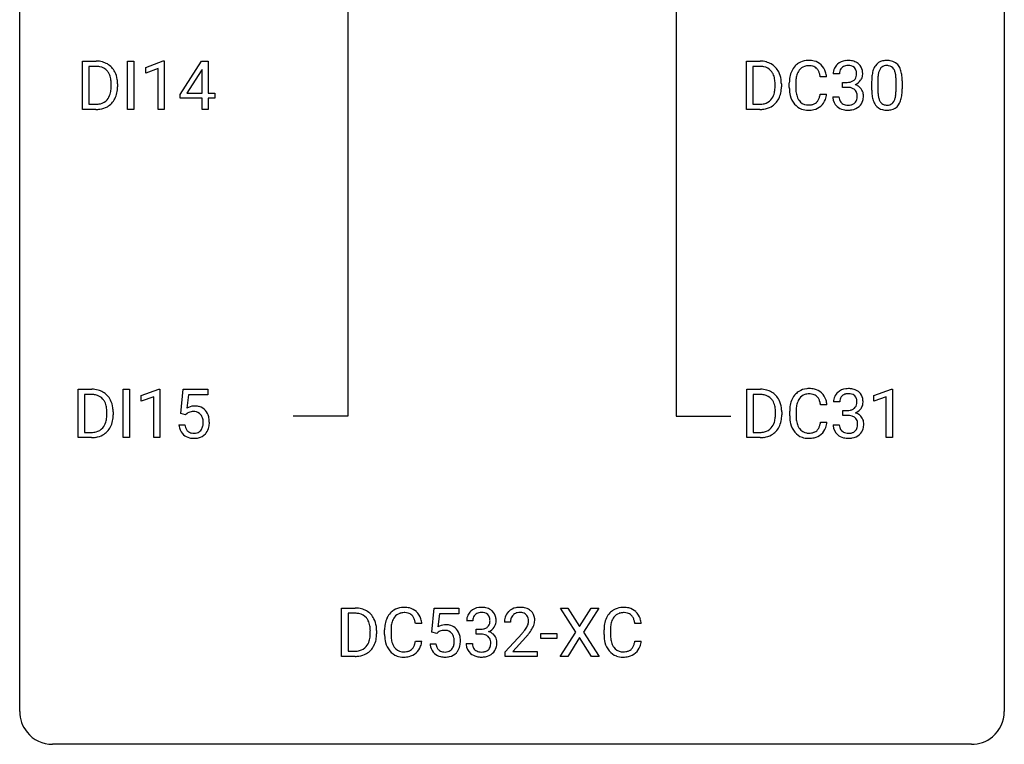
# Model space of a CAD drawing. Extents: x 3 to 27, y -3 to 140.
# Drawn here: x 3 to 27, y -3 to 15 of the extents above; entities that cross this region are included whole.
import ezdxf

# ---------------------------------------------------------------- set-up
doc = ezdxf.new("R2010")
doc.units = 0
doc.layers.add('DEFAULT_255_1_234', color=255, linetype='CONTINUOUS')
doc.layers.add('DEFAULT_255_2_778', color=255, linetype='CONTINUOUS')

msp = doc.modelspace()

# ---------------------------------------------------------------- linework, layer by layer
at = {"layer": 'DEFAULT_255_1_234'}
for p, q in [((4.299, 12.578), (4.299, 13.747)), ((4.299, 13.747), (4.629, 13.747)), ((4.633, 13.62), (4.453, 13.62)), ((4.453, 13.62), (4.453, 12.704)), ((5.389, 12.578), (5.389, 13.747)), ((5.389, 13.747), (5.543, 13.747)), ((5.543, 13.747), (5.543, 12.578)), ((5.826, 13.593), (6.252, 13.753)), ((5.826, 13.458), (5.826, 13.593)), ((6.252, 13.753), (6.275, 13.753)), ((6.275, 13.753), (6.275, 12.578)), ((6.656, 12.937), (7.179, 13.747)), ((7.179, 13.747), (7.337, 13.747)), ((7.337, 13.747), (7.337, 12.971)), ((20.354, 12.578), (20.354, 13.747)), ((20.354, 13.747), (20.684, 13.747)), ((20.688, 13.62), (20.508, 13.62)), ((20.508, 13.62), (20.508, 12.704)), ((6.125, 13.568), (5.826, 13.458)), ((6.125, 12.578), (6.125, 13.568)), ((7.17, 13.512), (6.824, 12.971)), ((7.188, 13.544), (7.17, 13.512)), ((7.188, 12.971), (7.188, 13.544)), ((22.293, 13.371), (22.138, 13.371)), ((22.602, 13.441), (22.453, 13.441)), ((4.992, 13.13), (4.992, 13.199)), ((5.145, 13.202), (5.145, 13.127)), ((21.047, 13.13), (21.047, 13.199)), ((21.2, 13.202), (21.2, 13.127)), ((21.392, 13.108), (21.392, 13.22)), ((21.547, 13.216), (21.547, 13.103)), ((22.681, 13.114), (22.681, 13.235)), ((22.681, 13.235), (22.792, 13.235)), ((22.792, 13.114), (22.681, 13.114)), ((23.384, 13.057), (23.384, 13.255)), ((23.532, 13.291), (23.532, 13.053)), ((23.973, 13.037), (23.973, 13.28)), ((24.122, 13.269), (24.122, 13.077)), ((6.656, 12.849), (6.656, 12.937)), ((6.824, 12.971), (7.188, 12.971)), ((7.337, 12.971), (7.5, 12.971)), ((7.5, 12.971), (7.5, 12.849)), ((22.138, 12.949), (22.293, 12.949)), ((22.443, 12.886), (22.592, 12.886)), ((4.453, 12.704), (4.615, 12.704)), ((7.188, 12.849), (6.656, 12.849)), ((7.188, 12.578), (7.188, 12.849)), ((7.5, 12.849), (7.337, 12.849)), ((7.337, 12.849), (7.337, 12.578)), ((20.508, 12.704), (20.67, 12.704)), ((4.623, 12.578), (4.299, 12.578)), ((5.543, 12.578), (5.389, 12.578)), ((6.275, 12.578), (6.125, 12.578)), ((7.337, 12.578), (7.188, 12.578)), ((20.678, 12.578), (20.354, 12.578)), ((4.193, 4.64), (4.193, 5.81)), ((4.193, 5.81), (4.523, 5.81)), ((5.283, 4.64), (5.283, 5.81)), ((5.283, 5.81), (5.437, 5.81)), ((5.437, 5.81), (5.437, 4.64)), ((5.72, 5.656), (6.146, 5.815)), ((6.146, 5.815), (6.169, 5.815)), ((6.169, 5.815), (6.169, 4.64)), ((6.673, 5.227), (6.732, 5.81)), ((6.732, 5.81), (7.331, 5.81)), ((7.331, 5.81), (7.331, 5.672)), ((20.363, 4.64), (20.363, 5.81)), ((20.363, 5.81), (20.693, 5.81)), ((23.436, 5.656), (23.862, 5.815)), ((23.862, 5.815), (23.885, 5.815)), ((23.885, 5.815), (23.885, 4.64)), ((4.527, 5.683), (4.347, 5.683)), ((4.347, 5.683), (4.347, 4.766)), ((5.72, 5.521), (5.72, 5.656)), ((6.02, 5.631), (5.72, 5.521)), ((6.02, 4.64), (6.02, 5.631)), ((6.858, 5.672), (6.823, 5.354)), ((7.331, 5.672), (6.858, 5.672)), ((20.697, 5.683), (20.517, 5.683)), ((20.517, 5.683), (20.517, 4.766)), ((22.611, 5.503), (22.462, 5.503)), ((23.436, 5.521), (23.436, 5.656)), ((23.736, 5.631), (23.436, 5.521)), ((23.736, 4.64), (23.736, 5.631)), ((4.886, 5.193), (4.886, 5.261)), ((5.039, 5.264), (5.039, 5.19)), ((21.056, 5.193), (21.056, 5.261)), ((21.208, 5.264), (21.208, 5.19)), ((21.401, 5.17), (21.401, 5.283)), ((21.556, 5.279), (21.556, 5.166)), ((22.301, 5.434), (22.146, 5.434)), ((22.689, 5.176), (22.689, 5.297)), ((22.689, 5.297), (22.801, 5.297)), ((6.792, 5.196), (6.673, 5.227)), ((6.831, 5.228), (6.792, 5.196)), ((22.146, 5.011), (22.301, 5.011)), ((22.801, 5.176), (22.689, 5.176)), ((4.347, 4.766), (4.51, 4.766)), ((6.631, 4.948), (6.771, 4.948)), ((20.517, 4.766), (20.679, 4.766)), ((22.452, 4.949), (22.601, 4.949)), ((4.517, 4.64), (4.193, 4.64)), ((5.437, 4.64), (5.283, 4.64)), ((6.169, 4.64), (6.02, 4.64)), ((20.686, 4.64), (20.363, 4.64)), ((23.885, 4.64), (23.736, 4.64)), ((10.565, -0.651), (10.565, 0.518)), ((10.565, 0.518), (10.895, 0.518)), ((12.744, -0.065), (12.804, 0.518)), ((12.804, 0.518), (13.403, 0.518)), ((13.403, 0.518), (13.403, 0.381)), ((16.228, -0.062), (15.858, 0.518)), ((15.858, 0.518), (16.039, 0.518)), ((16.039, 0.518), (16.321, 0.07)), ((16.321, 0.07), (16.601, 0.518)), ((16.783, 0.518), (16.413, -0.062)), ((16.601, 0.518), (16.783, 0.518)), ((10.899, 0.391), (10.719, 0.391)), ((10.719, 0.391), (10.719, -0.525)), ((12.93, 0.381), (12.894, 0.062)), ((13.403, 0.381), (12.93, 0.381)), ((12.504, 0.142), (12.349, 0.142)), ((13.737, 0.211), (13.588, 0.211)), ((13.816, -0.116), (13.816, 0.006)), ((13.816, 0.006), (13.927, 0.006)), ((14.649, 0.174), (14.501, 0.174)), ((17.811, 0.142), (17.656, 0.142)), ((11.258, -0.099), (11.258, -0.03)), ((11.411, -0.027), (11.411, -0.102)), ((11.604, -0.121), (11.604, -0.009)), ((11.759, -0.013), (11.759, -0.126)), ((12.863, -0.096), (12.744, -0.065)), ((12.902, -0.063), (12.863, -0.096)), ((13.927, -0.116), (13.816, -0.116)), ((14.523, -0.544), (14.928, -0.095)), ((15.016, -0.19), (14.702, -0.53)), ((15.379, -0.215), (15.379, -0.094)), ((15.379, -0.094), (15.771, -0.094)), ((15.771, -0.215), (15.379, -0.215)), ((15.771, -0.094), (15.771, -0.215)), ((15.849, -0.651), (16.228, -0.062)), ((16.321, -0.195), (16.032, -0.651)), ((16.608, -0.651), (16.321, -0.195)), ((16.413, -0.062), (16.791, -0.651)), ((16.91, -0.121), (16.91, -0.009)), ((17.065, -0.013), (17.065, -0.126)), ((12.349, -0.28), (12.504, -0.28)), ((12.702, -0.344), (12.843, -0.344)), ((13.578, -0.343), (13.727, -0.343)), ((17.656, -0.28), (17.811, -0.28)), ((10.889, -0.651), (10.565, -0.651)), ((10.719, -0.525), (10.882, -0.525)), ((14.523, -0.651), (14.523, -0.544)), ((15.29, -0.651), (14.523, -0.651)), ((14.702, -0.53), (15.29, -0.53)), ((15.29, -0.53), (15.29, -0.651)), ((16.032, -0.651), (15.849, -0.651)), ((16.791, -0.651), (16.608, -0.651))]:
    msp.add_line(p, q, dxfattribs=at)
for centre, radius, start, end in [((4.633, 13.161), 0.587, 75.4101, 90.3804), ((4.631, 13.164), 0.457, 79.2152, 89.7446), ((4.664, 13.309), 0.308, 40.384, 80.1431), ((4.656, 13.256), 0.488, 60.1456, 75.1888), ((4.672, 13.284), 0.456, 26.5254, 60.1451), ((20.688, 13.161), 0.587, 75.4101, 90.3804), ((20.686, 13.164), 0.457, 79.2152, 89.7446), ((20.719, 13.309), 0.308, 40.384, 80.1431), ((20.711, 13.256), 0.488, 60.1456, 75.1888), ((20.727, 13.284), 0.456, 26.5254, 60.1451), ((21.872, 13.313), 0.464, 136.7831, 155.2473), ((21.833, 13.346), 0.413, 121.7633, 136.4281), ((21.847, 13.321), 0.441, 95.646, 121.5491), ((21.846, 13.367), 0.267, 109.2998, 143.3038), ((21.859, 13.316), 0.32, 89.3452, 108.5745), ((21.862, 13.21), 0.553, 89.9242, 96.1378), ((21.867, 13.222), 0.541, 76.6779, 90.4563), ((21.863, 13.198), 0.438, 87.3815, 90.0241), ((21.871, 13.304), 0.332, 74.7009, 87.8124), ((21.901, 13.411), 0.221, 47.4372, 75.0698), ((21.907, 13.381), 0.378, 47.4858, 76.9287), ((21.897, 13.412), 0.224, 27.8167, 46.4008), ((21.892, 13.371), 0.395, 16.5424, 46.8933), ((22.764, 13.445), 0.31, 155.3484, 180.7485), ((22.759, 13.442), 0.307, 131.5745, 154.4798), ((22.79, 13.41), 0.352, 96.9875, 131.9691), ((22.787, 13.454), 0.183, 133.8349, 173.5344), ((22.791, 13.448), 0.191, 103.2932, 133.5619), ((22.812, 13.285), 0.478, 89.8596, 97.7825), ((22.811, 13.368), 0.273, 89.5325, 103.5319), ((22.817, 13.259), 0.504, 78.3655, 90.4132), ((22.817, 13.341), 0.301, 76.1117, 90.7026), ((22.856, 13.479), 0.157, 13.9577, 77.6713), ((22.853, 13.425), 0.334, 56.6229, 78.6387), ((22.874, 13.463), 0.291, 47.0254, 56.0854), ((22.876, 13.467), 0.287, 10.9208, 46.7778), ((23.835, 13.395), 0.437, 148.7922, 164.5684), ((23.74, 13.448), 0.328, 144.5884, 148.1176), ((23.706, 13.472), 0.286, 101.6441, 144.5142), ((23.731, 13.471), 0.168, 105.7981, 149.7388), ((23.748, 13.303), 0.46, 89.5284, 102.582), ((23.75, 13.404), 0.237, 89.3807, 105.6763), ((23.756, 13.299), 0.464, 77.0438, 90.5081), ((23.753, 13.378), 0.263, 81.106, 90.2185), ((23.771, 13.466), 0.173, 30.7408, 82.4657), ((23.796, 13.463), 0.295, 48.2779, 77.4995), ((23.804, 13.476), 0.281, 36.3142, 47.6306), ((23.717, 13.418), 0.386, 18.2932, 35.6769), ((4.638, 13.289), 0.341, 26.5777, 40.1532), ((4.545, 13.246), 0.443, 9.6572, 26.1933), ((4.56, 13.225), 0.583, 7.403, 26.8321), ((20.693, 13.289), 0.341, 26.5777, 40.1532), ((20.6, 13.246), 0.443, 9.6572, 26.1933), ((20.615, 13.225), 0.583, 7.403, 26.8321), ((22.169, 13.224), 0.777, 169.5837, 180.2758), ((21.986, 13.258), 0.59, 155.0366, 169.6003), ((22.117, 13.247), 0.568, 162.9374, 174.6209), ((21.922, 13.309), 0.363, 143.0753, 163.1917), ((21.786, 13.353), 0.349, 15.7653, 27.9411), ((21.587, 13.295), 0.556, 7.8892, 15.9239), ((21.731, 13.318), 0.564, 5.4072, 17.0365), ((22.859, 13.441), 0.257, 172.5097, 180.1367), ((22.84, 13.423), 0.177, 311.7324, 354.2802), ((22.721, 13.44), 0.297, 359.1805, 15.0453), ((22.767, 13.435), 0.251, 353.0938, 0.1181), ((22.923, 13.434), 0.243, 332.355, 359.7179), ((22.74, 13.435), 0.427, 359.6364, 11.6087), ((24.578, 13.26), 1.195, 173.7676, 180.2316), ((24.127, 13.311), 0.74, 164.3059, 173.9002), ((24.377, 13.296), 0.844, 172.0259, 178.0703), ((24.047, 13.343), 0.511, 163.3763, 172.1411), ((23.838, 13.407), 0.292, 149.4209, 163.6286), ((23.719, 13.432), 0.236, 24.2871, 31.3936), ((23.601, 13.382), 0.363, 12.0806, 23.8174), ((23.326, 13.321), 0.646, 4.8362, 12.2905), ((22.905, 13.283), 1.068, 359.809, 4.9408), ((23.463, 13.33), 0.654, 8.0247, 18.5605), ((23.046, 13.269), 1.075, 1.1274, 8.1718), ((4.309, 13.203), 0.683, 359.6455, 9.8608), ((4.231, 13.129), 0.761, 355.4989, 0.0792), ((4.417, 13.123), 0.728, 348.7289, 0.3012), ((4.4, 13.2), 0.744, 0.1605, 7.7176), ((20.364, 13.203), 0.683, 359.6455, 9.8608), ((20.286, 13.129), 0.761, 355.4989, 0.0792), ((20.472, 13.123), 0.728, 348.7289, 0.3012), ((20.455, 13.2), 0.744, 0.1605, 7.7176), ((22.354, 13.108), 0.962, 179.9919, 181.5394), ((22.38, 13.219), 0.832, 174.342, 180.143), ((22.287, 13.099), 0.739, 179.6818, 189.1505), ((22.789, 13.574), 0.339, 270.492, 281.8952), ((22.787, 12.658), 0.456, 84.0193, 89.3331), ((22.803, 12.794), 0.319, 71.901, 84.3554), ((22.814, 13.464), 0.226, 281.6692, 301.2943), ((22.839, 12.9), 0.207, 49.5089, 72.1836), ((22.831, 13.433), 0.191, 301.7833, 311.7545), ((22.846, 13.507), 0.357, 292.5402, 293.6925), ((22.885, 12.862), 0.331, 57.6435, 72.8625), ((22.873, 13.454), 0.297, 292.9802, 325.2392), ((22.921, 12.919), 0.263, 36.7249, 57.4698), ((22.858, 13.465), 0.315, 325.2334, 332.8746), ((24.68, 13.281), 1.148, 177.8632, 179.5044), ((22.723, 13.256), 1.399, 0.5424, 1.3863), ((4.621, 13.053), 0.361, 318.7416, 343.6874), ((4.441, 13.109), 0.55, 343.3325, 355.8549), ((4.582, 13.091), 0.559, 333.0707, 348.7182), ((20.676, 13.053), 0.361, 318.7416, 343.6874), ((20.496, 13.109), 0.55, 343.3325, 355.8549), ((20.637, 13.091), 0.559, 333.0707, 348.7182), ((22.147, 13.097), 0.755, 181.1219, 193.8756), ((21.91, 13.035), 0.51, 193.548, 219.5757), ((22.037, 13.057), 0.486, 188.9911, 203.5773), ((21.929, 13.013), 0.369, 203.9077, 215.1312), ((21.792, 12.967), 0.342, 331.6589, 343.2879), ((21.586, 13.031), 0.558, 343.1446, 351.0106), ((21.432, 13.059), 0.715, 350.7157, 351.1602), ((21.745, 13.009), 0.551, 340.1774, 353.7814), ((22.839, 12.886), 0.396, 179.9755, 183.2323), ((22.735, 12.873), 0.291, 181.8183, 229.6455), ((22.822, 12.884), 0.229, 179.4465, 196.2869), ((22.857, 12.925), 0.176, 12.9498, 48.7551), ((22.758, 12.894), 0.278, 344.5987, 357.927), ((22.771, 12.903), 0.265, 359.5048, 13.424), ((22.668, 12.901), 0.367, 357.4749, 0.0231), ((22.92, 12.921), 0.263, 8.0545, 36.3561), ((22.796, 12.9), 0.389, 343.983, 0.5572), ((22.833, 12.905), 0.351, 359.8321, 8.587), ((24.736, 13.074), 1.353, 180.7449, 181.151), ((24.456, 13.064), 1.072, 180.8976, 188.0056), ((24.06, 13.007), 0.673, 187.8816, 198.2347), ((24.573, 13.05), 1.04, 179.7996, 185.246), ((24.168, 13.011), 0.634, 185.1412, 193.008), ((23.904, 12.949), 0.363, 192.7898, 205.2508), ((23.457, 12.984), 0.512, 343.0499, 351.9393), ((23.11, 13.035), 0.862, 351.8069, 357.7959), ((22.787, 13.052), 1.186, 357.5872, 359.2678), ((23.361, 13.02), 0.758, 344.4935, 353.9765), ((22.897, 13.072), 1.225, 353.8442, 0.2288), ((4.62, 13.164), 0.46, 269.497, 284.0205), ((4.643, 13.107), 0.527, 278.1072, 299.034), ((4.655, 13.028), 0.319, 283.77, 318.1555), ((4.679, 13.038), 0.449, 299.2532, 333.4571), ((20.674, 13.164), 0.46, 269.497, 284.0205), ((20.698, 13.107), 0.527, 278.1072, 299.034), ((20.71, 13.028), 0.319, 283.77, 318.1555), ((20.734, 13.038), 0.449, 299.2532, 333.4571), ((21.827, 12.965), 0.401, 219.3627, 250.0612), ((21.836, 12.941), 0.252, 213.9072, 263.8849), ((21.849, 13.02), 0.332, 263.1759, 270.1031), ((21.852, 13.144), 0.456, 269.672, 279.0609), ((21.879, 12.983), 0.293, 278.875, 293.6347), ((21.899, 12.961), 0.394, 282.4333, 310.7514), ((21.911, 12.908), 0.211, 293.8553, 310.0519), ((21.911, 12.902), 0.206, 311.0647, 332.0108), ((21.902, 12.95), 0.384, 311.4559, 340.4422), ((22.776, 12.92), 0.354, 229.4223, 256.8556), ((22.773, 12.871), 0.179, 196.5661, 227.7059), ((22.789, 12.889), 0.203, 227.7652, 257.8763), ((22.812, 12.983), 0.3, 257.4584, 270.4266), ((22.816, 13.012), 0.329, 269.5962, 280.8789), ((22.839, 12.898), 0.212, 280.6346, 299.8596), ((22.847, 12.919), 0.354, 279.783, 311.6256), ((22.858, 12.862), 0.171, 300.3576, 314.5518), ((22.85, 12.868), 0.182, 315.0728, 345.0431), ((22.884, 12.876), 0.297, 311.636, 343.7652), ((23.812, 12.923), 0.41, 197.9694, 215.2624), ((23.71, 12.854), 0.287, 215.8618, 257.2789), ((23.799, 12.902), 0.248, 205.8005, 211.2538), ((23.747, 12.867), 0.185, 210.379, 238.4008), ((23.745, 12.872), 0.188, 239.6521, 265.9794), ((23.754, 12.939), 0.256, 265.1315, 270.0603), ((23.756, 12.907), 0.224, 269.3315, 287.2178), ((23.77, 12.856), 0.171, 287.7958, 329.0809), ((23.797, 12.854), 0.288, 280.5801, 324.9173), ((23.674, 12.916), 0.284, 328.6635, 343.3325), ((23.759, 12.88), 0.334, 324.9352, 328.616), ((23.66, 12.935), 0.447, 329.2804, 344.7473), ((4.617, 13.257), 0.679, 270.4444, 278.4511), ((20.672, 13.257), 0.679, 270.4444, 278.4511), ((21.844, 13.028), 0.467, 250.7885, 270.6489), ((21.849, 13.289), 0.727, 270.0021, 270.3582), ((21.855, 13.143), 0.581, 269.9359, 282.8096), ((22.81, 13.058), 0.496, 256.6829, 270.4412), ((22.816, 13.062), 0.5, 269.7286, 280.3856), ((23.75, 13.009), 0.447, 256.6229, 270.5104), ((23.757, 13.021), 0.459, 269.5977, 281.6734), ((4.527, 5.223), 0.587, 75.4101, 90.3804), ((4.55, 5.319), 0.488, 60.1456, 75.1888), ((4.566, 5.347), 0.456, 26.5254, 60.1451), ((20.697, 5.223), 0.587, 75.4101, 90.3804), ((20.719, 5.319), 0.488, 60.1456, 75.1888), ((20.735, 5.347), 0.456, 26.5254, 60.1451), ((21.842, 5.408), 0.413, 121.7633, 136.4281), ((21.855, 5.384), 0.441, 95.646, 121.5491), ((21.871, 5.273), 0.553, 89.9242, 96.1378), ((21.876, 5.285), 0.541, 76.6779, 90.4563), ((21.915, 5.444), 0.378, 47.4858, 76.9287), ((21.901, 5.434), 0.395, 16.5424, 46.8933), ((22.767, 5.504), 0.307, 131.5745, 154.4798), ((22.799, 5.473), 0.352, 96.9875, 131.9691), ((22.821, 5.348), 0.478, 89.8596, 97.7825), ((22.825, 5.322), 0.504, 78.3655, 90.4132), ((22.861, 5.488), 0.334, 56.6229, 78.6387), ((22.883, 5.525), 0.291, 47.0254, 56.0854), ((22.885, 5.529), 0.287, 10.9208, 46.7778), ((4.525, 5.226), 0.457, 79.2152, 89.7446), ((4.558, 5.371), 0.308, 40.384, 80.1431), ((4.532, 5.351), 0.341, 26.5777, 40.1532), ((4.44, 5.308), 0.443, 9.6572, 26.1933), ((4.454, 5.287), 0.583, 7.403, 26.8321), ((20.695, 5.226), 0.457, 79.2152, 89.7446), ((20.727, 5.371), 0.308, 40.384, 80.1431), ((20.702, 5.351), 0.341, 26.5777, 40.1532), ((20.609, 5.308), 0.443, 9.6572, 26.1933), ((20.623, 5.287), 0.583, 7.403, 26.8321), ((21.994, 5.321), 0.59, 155.0366, 169.6003), ((21.881, 5.375), 0.464, 136.7831, 155.2473), ((21.931, 5.371), 0.363, 143.0753, 163.1917), ((21.854, 5.43), 0.267, 109.2998, 143.3038), ((21.868, 5.379), 0.32, 89.3452, 108.5745), ((21.872, 5.261), 0.438, 87.3815, 90.0241), ((21.879, 5.366), 0.332, 74.7009, 87.8124), ((21.91, 5.474), 0.221, 47.4372, 75.0698), ((21.905, 5.474), 0.224, 27.8167, 46.4008), ((21.795, 5.415), 0.349, 15.7653, 27.9411), ((21.596, 5.358), 0.556, 7.8892, 15.9239), ((21.74, 5.381), 0.564, 5.4072, 17.0365), ((22.772, 5.507), 0.31, 155.3484, 180.7485), ((22.867, 5.504), 0.257, 172.5097, 180.1367), ((22.795, 5.516), 0.183, 133.8349, 173.5344), ((22.8, 5.51), 0.191, 103.2932, 133.5619), ((22.82, 5.431), 0.273, 89.5325, 103.5319), ((22.826, 5.403), 0.301, 76.1117, 90.7026), ((22.864, 5.542), 0.157, 13.9577, 77.6713), ((22.73, 5.502), 0.297, 359.1805, 15.0453), ((22.776, 5.498), 0.251, 353.0938, 0.1181), ((22.932, 5.496), 0.243, 332.355, 359.7179), ((22.748, 5.498), 0.427, 359.6364, 11.6087), ((4.204, 5.265), 0.683, 359.6455, 9.8608), ((4.295, 5.262), 0.744, 0.1605, 7.7176), ((7.008, 5.036), 0.368, 93.7182, 120.2539), ((6.938, 5.088), 0.176, 114.1951, 127.3641), ((6.961, 5.034), 0.235, 98.9831, 113.8909), ((6.981, 4.911), 0.36, 89.6805, 99.1614), ((6.984, 4.978), 0.293, 84.6958, 90.0676), ((7.018, 4.955), 0.449, 89.966, 94.2496), ((6.996, 5.059), 0.211, 41.785, 85.9893), ((7.022, 5.014), 0.39, 73.8043, 90.5586), ((7.045, 5.1), 0.302, 41.3071, 73.543), ((7.004, 5.064), 0.356, 13.5076, 41.2174), ((20.373, 5.265), 0.683, 359.6455, 9.8608), ((20.464, 5.262), 0.744, 0.1605, 7.7176), ((22.178, 5.287), 0.777, 169.5837, 180.2758), ((22.388, 5.281), 0.832, 174.342, 180.143), ((22.126, 5.31), 0.568, 162.9374, 174.6209), ((22.798, 5.637), 0.339, 270.492, 281.8952), ((22.822, 5.526), 0.226, 281.6692, 301.2943), ((22.839, 5.495), 0.191, 301.7833, 311.7545), ((22.848, 5.485), 0.177, 311.7324, 354.2802), ((22.855, 5.57), 0.357, 292.5402, 293.6925), ((22.894, 4.924), 0.331, 57.6435, 72.8625), ((22.882, 5.516), 0.297, 292.9802, 325.2392), ((22.867, 5.527), 0.315, 325.2334, 332.8746), ((4.516, 5.116), 0.361, 318.7416, 343.6874), ((4.335, 5.172), 0.55, 343.3325, 355.8549), ((4.125, 5.192), 0.761, 355.4989, 0.0792), ((4.477, 5.153), 0.559, 333.0707, 348.7182), ((4.311, 5.186), 0.728, 348.7289, 0.3012), ((6.973, 5.04), 0.241, 12.649, 41.6081), ((6.868, 5.014), 0.35, 359.5577, 12.9535), ((6.734, 5.011), 0.483, 356.3549, 0.05), ((6.839, 5.021), 0.526, 1.1331, 13.8829), ((6.826, 5.009), 0.54, 347.8572, 0.4293), ((6.698, 5.013), 0.667, 359.9919, 1.5443), ((20.685, 5.116), 0.361, 318.7416, 343.6874), ((20.504, 5.172), 0.55, 343.3325, 355.8549), ((20.295, 5.192), 0.761, 355.4989, 0.0792), ((20.646, 5.153), 0.559, 333.0707, 348.7182), ((20.48, 5.186), 0.728, 348.7289, 0.3012), ((22.363, 5.17), 0.962, 179.9919, 181.5394), ((22.156, 5.159), 0.755, 181.1219, 193.8756), ((22.295, 5.162), 0.739, 179.6818, 189.1505), ((22.045, 5.12), 0.486, 188.9911, 203.5773), ((21.594, 5.093), 0.558, 343.1446, 351.0106), ((21.44, 5.121), 0.715, 350.7157, 351.1602), ((21.753, 5.071), 0.551, 340.1774, 353.7814), ((22.796, 4.721), 0.456, 84.0193, 89.3331), ((22.812, 4.857), 0.319, 71.901, 84.3554), ((22.848, 4.963), 0.207, 49.5089, 72.1836), ((22.866, 4.988), 0.176, 12.9498, 48.7551), ((22.779, 4.966), 0.265, 359.5048, 13.424), ((22.929, 4.982), 0.263, 36.7249, 57.4698), ((22.928, 4.983), 0.263, 8.0545, 36.3561), ((22.842, 4.968), 0.351, 359.8321, 8.587), ((4.514, 5.227), 0.46, 269.497, 284.0205), ((4.549, 5.09), 0.319, 283.77, 318.1555), ((4.573, 5.101), 0.449, 299.2532, 333.4571), ((7.078, 4.987), 0.449, 184.9247, 194.4976), ((6.955, 4.95), 0.32, 193.7537, 228.5271), ((7.098, 4.99), 0.329, 187.3601, 198.6733), ((6.993, 4.954), 0.218, 198.4452, 217.7945), ((6.963, 4.933), 0.182, 218.2887, 228.5612), ((6.973, 4.946), 0.198, 228.9655, 258.1235), ((7.013, 4.936), 0.188, 286.7251, 320.6004), ((6.975, 4.967), 0.237, 320.6713, 344.5442), ((6.859, 5.001), 0.358, 344.2412, 356.7357), ((7.001, 4.969), 0.36, 323.673, 348.1673), ((20.683, 5.227), 0.46, 269.497, 284.0205), ((20.719, 5.09), 0.319, 283.77, 318.1555), ((20.743, 5.101), 0.449, 299.2532, 333.4571), ((21.919, 5.098), 0.51, 193.548, 219.5757), ((21.836, 5.027), 0.401, 219.3627, 250.0612), ((21.937, 5.075), 0.369, 203.9077, 215.1312), ((21.845, 5.004), 0.252, 213.9072, 263.8849), ((21.887, 5.045), 0.293, 278.875, 293.6347), ((21.919, 4.97), 0.211, 293.8553, 310.0519), ((21.92, 4.964), 0.206, 311.0647, 332.0108), ((21.801, 5.03), 0.342, 331.6589, 343.2879), ((21.91, 5.013), 0.384, 311.4559, 340.4422), ((22.848, 4.949), 0.396, 179.9755, 183.2323), ((22.744, 4.936), 0.291, 181.8183, 229.6455), ((22.83, 4.947), 0.229, 179.4465, 196.2869), ((22.782, 4.933), 0.179, 196.5661, 227.7059), ((22.798, 4.952), 0.203, 227.7652, 257.8763), ((22.848, 4.96), 0.212, 280.6346, 299.8596), ((22.867, 4.924), 0.171, 300.3576, 314.5518), ((22.859, 4.93), 0.182, 315.0728, 345.0431), ((22.766, 4.957), 0.278, 344.5987, 357.927), ((22.677, 4.963), 0.367, 357.4749, 0.0231), ((22.893, 4.938), 0.297, 311.636, 343.7652), ((22.804, 4.963), 0.389, 343.983, 0.5572), ((4.512, 5.32), 0.679, 270.4444, 278.4511), ((4.537, 5.169), 0.527, 278.1072, 299.034), ((6.962, 4.962), 0.334, 228.9024, 256.3314), ((6.992, 5.082), 0.458, 256.2427, 270.4486), ((6.993, 5.034), 0.288, 257.7258, 270.4014), ((6.998, 4.99), 0.244, 269.4204, 286.4209), ((6.999, 5.103), 0.479, 269.577, 282.4215), ((7.037, 4.948), 0.319, 281.8396, 316.5458), ((7.031, 4.951), 0.326, 316.8171, 323.1493), ((20.681, 5.32), 0.679, 270.4444, 278.4511), ((20.707, 5.169), 0.527, 278.1072, 299.034), ((21.853, 5.091), 0.467, 250.7885, 270.6489), ((21.857, 5.082), 0.332, 263.1759, 270.1031), ((21.861, 5.207), 0.456, 269.672, 279.0609), ((21.858, 5.351), 0.727, 270.0021, 270.3582), ((21.863, 5.205), 0.581, 269.9359, 282.8096), ((21.907, 5.024), 0.394, 282.4333, 310.7514), ((22.785, 4.982), 0.354, 229.4223, 256.8556), ((22.819, 5.121), 0.496, 256.6829, 270.4412), ((22.82, 5.046), 0.3, 257.4584, 270.4266), ((22.825, 5.075), 0.329, 269.5962, 280.8789), ((22.825, 5.125), 0.5, 269.7286, 280.3856), ((22.855, 4.981), 0.354, 279.783, 311.6256), ((10.899, -0.068), 0.587, 75.4101, 90.3804), ((10.922, 0.027), 0.488, 60.1456, 75.1888), ((12.058, 0.092), 0.441, 95.646, 121.5491), ((12.074, -0.019), 0.553, 89.9242, 96.1378), ((12.079, -0.007), 0.541, 76.6779, 90.4563), ((12.118, 0.152), 0.378, 47.4858, 76.9287), ((13.925, 0.181), 0.352, 96.9875, 131.9691), ((13.947, 0.056), 0.478, 89.8596, 97.7825), ((13.952, 0.03), 0.504, 78.3655, 90.4132), ((13.988, 0.196), 0.334, 56.6229, 78.6387), ((14.845, 0.181), 0.35, 100.7869, 133.4384), ((14.88, 0.026), 0.508, 89.6605, 101.3704), ((14.887, 0.032), 0.502, 78.2171, 90.413), ((14.922, 0.194), 0.336, 55.9268, 78.4889), ((17.365, 0.092), 0.441, 95.646, 121.5491), ((17.38, -0.019), 0.553, 89.9242, 96.1378), ((17.385, -0.007), 0.541, 76.6779, 90.4563), ((17.425, 0.152), 0.378, 47.4858, 76.9287), ((10.897, -0.065), 0.457, 79.2152, 89.7446), ((10.93, 0.079), 0.308, 40.384, 80.1431), ((10.938, 0.055), 0.456, 26.5254, 60.1451), ((10.904, 0.06), 0.341, 26.5777, 40.1532), ((10.826, -0.004), 0.583, 7.403, 26.8321), ((12.197, 0.029), 0.59, 155.0366, 169.6003), ((12.083, 0.084), 0.464, 136.7831, 155.2473), ((12.044, 0.117), 0.413, 121.7633, 136.4281), ((12.133, 0.08), 0.363, 143.0753, 163.1917), ((12.057, 0.138), 0.267, 109.2998, 143.3038), ((12.071, 0.087), 0.32, 89.3452, 108.5745), ((12.075, -0.031), 0.438, 87.3815, 90.0241), ((12.082, 0.075), 0.332, 74.7009, 87.8124), ((12.113, 0.182), 0.221, 47.4372, 75.0698), ((12.108, 0.183), 0.224, 27.8167, 46.4008), ((11.997, 0.124), 0.349, 15.7653, 27.9411), ((12.103, 0.142), 0.395, 16.5424, 46.8933), ((11.943, 0.089), 0.564, 5.4072, 17.0365), ((13.899, 0.215), 0.31, 155.3484, 180.7485), ((13.894, 0.212), 0.307, 131.5745, 154.4798), ((13.994, 0.212), 0.257, 172.5097, 180.1367), ((13.921, 0.225), 0.183, 133.8349, 173.5344), ((13.926, 0.219), 0.191, 103.2932, 133.5619), ((13.946, 0.139), 0.273, 89.5325, 103.5319), ((13.952, 0.111), 0.301, 76.1117, 90.7026), ((13.991, 0.25), 0.157, 13.9577, 77.6713), ((13.856, 0.211), 0.297, 359.1805, 15.0453), ((14.009, 0.234), 0.291, 47.0254, 56.0854), ((14.011, 0.238), 0.287, 10.9208, 46.7778), ((13.875, 0.206), 0.427, 359.6364, 11.6087), ((14.908, 0.178), 0.407, 163.2879, 180.5582), ((14.827, 0.2), 0.324, 133.4541, 162.947), ((14.961, 0.178), 0.312, 165.9093, 178.8684), ((14.861, 0.205), 0.208, 136.1757, 166.3675), ((14.848, 0.215), 0.192, 129.7279, 135.7542), ((14.856, 0.203), 0.207, 102.1739, 129.2062), ((14.881, 0.099), 0.313, 89.5461, 102.5419), ((14.884, 0.153), 0.259, 82.1602, 90.1506), ((14.897, 0.227), 0.184, 43.4415, 83.1661), ((14.889, 0.219), 0.195, 16.1715, 43.5284), ((14.839, 0.205), 0.248, 359.4866, 15.934), ((14.942, 0.228), 0.297, 47.9292, 55.4054), ((14.952, 0.238), 0.283, 4.3348, 48.0561), ((14.842, 0.221), 0.393, 359.9252, 5.5968), ((17.504, 0.029), 0.59, 155.0366, 169.6003), ((17.39, 0.084), 0.464, 136.7831, 155.2473), ((17.351, 0.117), 0.413, 121.7633, 136.4281), ((17.44, 0.08), 0.363, 143.0753, 163.1917), ((17.364, 0.138), 0.267, 109.2998, 143.3038), ((17.377, 0.087), 0.32, 89.3452, 108.5745), ((17.381, -0.031), 0.438, 87.3815, 90.0241), ((17.388, 0.075), 0.332, 74.7009, 87.8124), ((17.419, 0.182), 0.221, 47.4372, 75.0698), ((17.414, 0.183), 0.224, 27.8167, 46.4008), ((17.304, 0.124), 0.349, 15.7653, 27.9411), ((17.41, 0.142), 0.395, 16.5424, 46.8933), ((17.249, 0.089), 0.564, 5.4072, 17.0365), ((10.812, 0.016), 0.443, 9.6572, 26.1933), ((10.576, -0.026), 0.683, 359.6455, 9.8608), ((10.667, -0.029), 0.744, 0.1605, 7.7176), ((12.381, -0.005), 0.777, 169.5837, 180.2758), ((12.591, -0.011), 0.832, 174.342, 180.143), ((12.328, 0.018), 0.568, 162.9374, 174.6209), ((11.799, 0.066), 0.556, 7.8892, 15.9239), ((13.08, -0.256), 0.368, 93.7182, 120.2539), ((13.089, -0.337), 0.449, 89.966, 94.2496), ((13.093, -0.278), 0.39, 73.8043, 90.5586), ((13.117, -0.192), 0.302, 41.3071, 73.543), ((13.075, -0.228), 0.356, 13.5076, 41.2174), ((13.924, 0.345), 0.339, 270.492, 281.8952), ((13.949, 0.235), 0.226, 281.6692, 301.2943), ((13.966, 0.204), 0.191, 301.7833, 311.7545), ((13.975, 0.193), 0.177, 311.7324, 354.2802), ((14.008, 0.225), 0.297, 292.9802, 325.2392), ((13.902, 0.206), 0.251, 353.0938, 0.1181), ((13.993, 0.235), 0.315, 325.2334, 332.8746), ((14.058, 0.204), 0.243, 332.355, 359.7179), ((15.048, 0.174), 0.398, 178.4382, 180.0084), ((14.108, 0.668), 1.119, 320.7373, 323.9737), ((14.5, 0.384), 0.635, 323.8962, 328.6421), ((14.704, 0.258), 0.395, 328.8299, 331.7899), ((14.804, 0.206), 0.282, 331.4255, 352.9365), ((14.818, 0.203), 0.269, 353.2249, 0.0169), ((14.614, 0.332), 0.641, 326.9135, 338.3505), ((14.885, 0.227), 0.35, 337.8914, 358.9968), ((17.687, -0.005), 0.777, 169.5837, 180.2758), ((17.898, -0.011), 0.832, 174.342, 180.143), ((17.635, 0.018), 0.568, 162.9374, 174.6209), ((17.105, 0.066), 0.556, 7.8892, 15.9239), ((10.707, -0.12), 0.55, 343.3325, 355.8549), ((10.497, -0.1), 0.761, 355.4989, 0.0792), ((10.683, -0.106), 0.728, 348.7289, 0.3012), ((12.566, -0.121), 0.962, 179.9919, 181.5394), ((12.359, -0.132), 0.755, 181.1219, 193.8756), ((12.498, -0.13), 0.739, 179.6818, 189.1505), ((13.01, -0.204), 0.176, 114.1951, 127.3641), ((13.033, -0.258), 0.235, 98.9831, 113.8909), ((13.053, -0.381), 0.36, 89.6805, 99.1614), ((13.055, -0.314), 0.293, 84.6958, 90.0676), ((13.068, -0.232), 0.211, 41.785, 85.9893), ((13.045, -0.252), 0.241, 12.649, 41.6081), ((12.939, -0.278), 0.35, 359.5577, 12.9535), ((12.911, -0.271), 0.526, 1.1331, 13.8829), ((13.922, -0.571), 0.456, 84.0193, 89.3331), ((13.938, -0.435), 0.319, 71.901, 84.3554), ((13.974, -0.329), 0.207, 49.5089, 72.1836), ((13.992, -0.304), 0.176, 12.9498, 48.7551), ((13.981, 0.278), 0.357, 292.5402, 293.6925), ((14.02, -0.367), 0.331, 57.6435, 72.8625), ((14.056, -0.31), 0.263, 36.7249, 57.4698), ((14.055, -0.309), 0.263, 8.0545, 36.3561), ((13.579, 1.098), 1.801, 318.5132, 320.7828), ((13.832, 0.903), 1.611, 317.2587, 319.9046), ((14.215, 0.587), 1.115, 319.6473, 327.0958), ((17.872, -0.121), 0.962, 179.9919, 181.5394), ((17.665, -0.132), 0.755, 181.1219, 193.8756), ((17.805, -0.13), 0.739, 179.6818, 189.1505), ((10.921, -0.201), 0.319, 283.77, 318.1555), ((10.888, -0.176), 0.361, 318.7416, 343.6874), ((10.945, -0.191), 0.449, 299.2532, 333.4571), ((10.849, -0.139), 0.559, 333.0707, 348.7182), ((12.122, -0.194), 0.51, 193.548, 219.5757), ((12.248, -0.172), 0.486, 188.9911, 203.5773), ((12.14, -0.217), 0.369, 203.9077, 215.1312), ((12.048, -0.288), 0.252, 213.9072, 263.8849), ((12.123, -0.328), 0.206, 311.0647, 332.0108), ((12.003, -0.262), 0.342, 331.6589, 343.2879), ((11.797, -0.199), 0.558, 343.1446, 351.0106), ((11.643, -0.17), 0.715, 350.7157, 351.1602), ((12.113, -0.279), 0.384, 311.4559, 340.4422), ((11.956, -0.221), 0.551, 340.1774, 353.7814), ((13.15, -0.305), 0.449, 184.9247, 194.4976), ((13.026, -0.341), 0.32, 193.7537, 228.5271), ((13.169, -0.302), 0.329, 187.3601, 198.6733), ((13.064, -0.338), 0.218, 198.4452, 217.7945), ((13.035, -0.359), 0.182, 218.2887, 228.5612), ((13.084, -0.356), 0.188, 286.7251, 320.6004), ((13.046, -0.325), 0.237, 320.6713, 344.5442), ((12.93, -0.291), 0.358, 344.2412, 356.7357), ((12.806, -0.281), 0.483, 356.3549, 0.05), ((13.073, -0.322), 0.36, 323.673, 348.1673), ((12.898, -0.283), 0.54, 347.8572, 0.4293), ((12.77, -0.279), 0.667, 359.9919, 1.5443), ((13.974, -0.343), 0.396, 179.9755, 183.2323), ((13.87, -0.356), 0.291, 181.8183, 229.6455), ((13.957, -0.345), 0.229, 179.4465, 196.2869), ((13.908, -0.358), 0.179, 196.5661, 227.7059), ((13.985, -0.362), 0.182, 315.0728, 345.0431), ((13.893, -0.335), 0.278, 344.5987, 357.927), ((13.906, -0.326), 0.265, 359.5048, 13.424), ((13.803, -0.329), 0.367, 357.4749, 0.0231), ((14.019, -0.353), 0.297, 311.636, 343.7652), ((13.931, -0.329), 0.389, 343.983, 0.5572), ((13.968, -0.324), 0.351, 359.8321, 8.587), ((17.428, -0.194), 0.51, 193.548, 219.5757), ((17.554, -0.172), 0.486, 188.9911, 203.5773), ((17.446, -0.217), 0.369, 203.9077, 215.1312), ((17.354, -0.288), 0.252, 213.9072, 263.8849), ((17.429, -0.328), 0.206, 311.0647, 332.0108), ((17.31, -0.262), 0.342, 331.6589, 343.2879), ((17.104, -0.199), 0.558, 343.1446, 351.0106), ((16.949, -0.17), 0.715, 350.7157, 351.1602), ((17.42, -0.279), 0.384, 311.4559, 340.4422), ((17.263, -0.221), 0.551, 340.1774, 353.7814), ((10.886, -0.065), 0.46, 269.497, 284.0205), ((10.884, 0.028), 0.679, 270.4444, 278.4511), ((10.909, -0.123), 0.527, 278.1072, 299.034), ((12.039, -0.264), 0.401, 219.3627, 250.0612), ((12.055, -0.201), 0.467, 250.7885, 270.6489), ((12.06, -0.21), 0.332, 263.1759, 270.1031), ((12.063, -0.085), 0.456, 269.672, 279.0609), ((12.061, 0.059), 0.727, 270.0021, 270.3582), ((12.066, -0.086), 0.581, 269.9359, 282.8096), ((12.09, -0.246), 0.293, 278.875, 293.6347), ((12.11, -0.268), 0.394, 282.4333, 310.7514), ((12.122, -0.321), 0.211, 293.8553, 310.0519), ((13.034, -0.33), 0.334, 228.9024, 256.3314), ((13.045, -0.346), 0.198, 228.9655, 258.1235), ((13.064, -0.21), 0.458, 256.2427, 270.4486), ((13.065, -0.258), 0.288, 257.7258, 270.4014), ((13.07, -0.302), 0.244, 269.4204, 286.4209), ((13.071, -0.188), 0.479, 269.577, 282.4215), ((13.108, -0.344), 0.319, 281.8396, 316.5458), ((13.102, -0.34), 0.326, 316.8171, 323.1493), ((13.911, -0.309), 0.354, 229.4223, 256.8556), ((13.924, -0.34), 0.203, 227.7652, 257.8763), ((13.945, -0.171), 0.496, 256.6829, 270.4412), ((13.947, -0.246), 0.3, 257.4584, 270.4266), ((13.951, -0.217), 0.329, 269.5962, 280.8789), ((13.951, -0.167), 0.5, 269.7286, 280.3856), ((13.974, -0.331), 0.212, 280.6346, 299.8596), ((13.982, -0.311), 0.354, 279.783, 311.6256), ((13.993, -0.368), 0.171, 300.3576, 314.5518), ((17.345, -0.264), 0.401, 219.3627, 250.0612), ((17.362, -0.201), 0.467, 250.7885, 270.6489), ((17.367, -0.21), 0.332, 263.1759, 270.1031), ((17.37, -0.085), 0.456, 269.672, 279.0609), ((17.367, 0.059), 0.727, 270.0021, 270.3582), ((17.372, -0.086), 0.581, 269.9359, 282.8096), ((17.397, -0.246), 0.293, 278.875, 293.6347), ((17.416, -0.268), 0.394, 282.4333, 310.7514), ((17.429, -0.321), 0.211, 293.8553, 310.0519)]:
    msp.add_arc(centre, radius, start, end, dxfattribs=at)
at = {"layer": 'DEFAULT_255_2_778'}
for p, q in [((2.779, -1.984), (2.779, 139.303)), ((26.591, 139.303), (26.591, -1.984)), ((10.716, 62.045), (10.716, 5.159)), ((18.654, 62.045), (18.654, 5.159)), ((10.716, 5.159), (9.393, 5.159)), ((18.654, 5.159), (19.977, 5.159)), ((25.797, -2.778), (3.572, -2.778))]:
    msp.add_line(p, q, dxfattribs=at)
for centre, start, end in [((3.57, -1.986), 179.8524, 219.1642), ((25.8, -1.986), 309.4762, 0.1483), ((3.57, -1.987), 219.1282, 270.1454), ((25.799, -1.987), 269.8517, 309.5112)]:
    msp.add_arc(centre, 0.791, start, end, dxfattribs=at)

doc.saveas('drawing.dxf')
